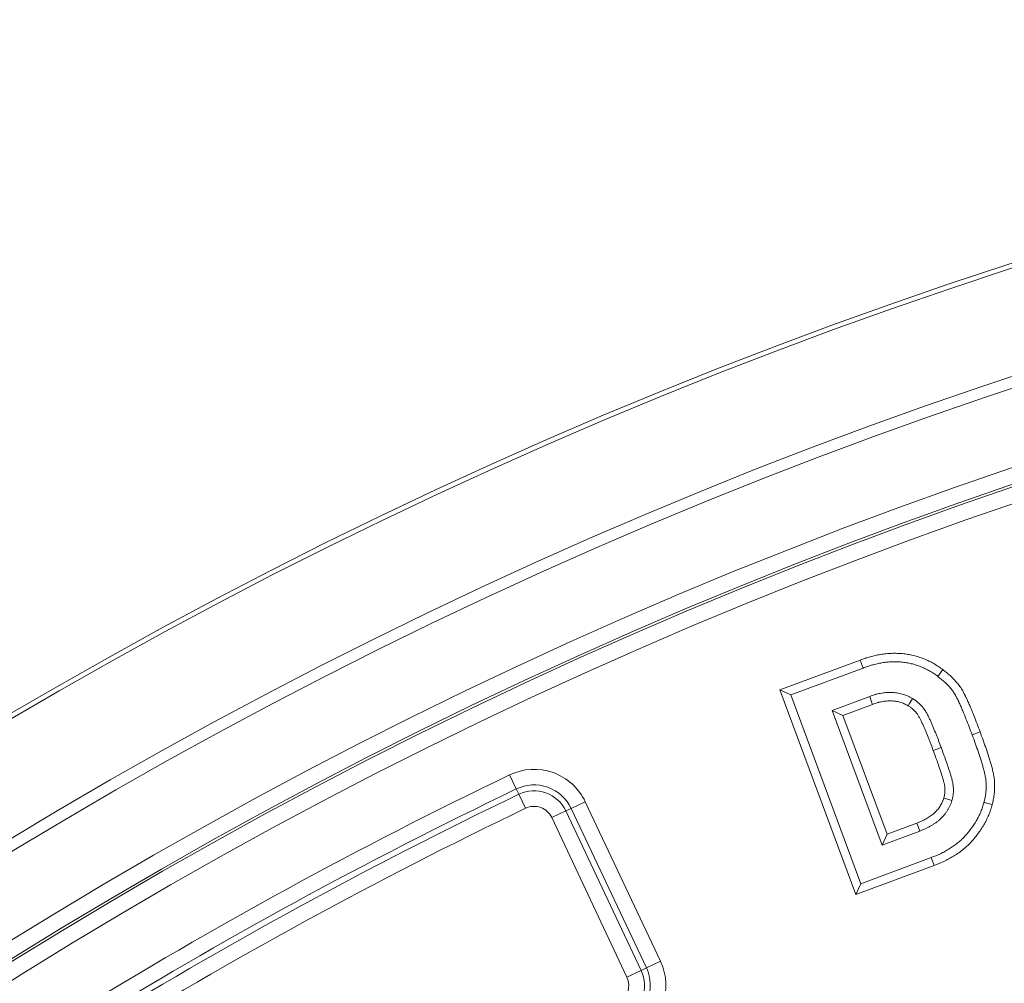
# Model space of a CAD drawing. Units: millimetres. Extents: x -31000 to 85899, y -39463 to 34262.
# Drawn here: x 4039 to 4462, y -12876 to -12462 of the extents above; entities that cross this region are included whole.
import ezdxf

# ---------------------------------------------------------------- set-up
doc = ezdxf.new("R2010")
doc.units = ezdxf.units.MM
for name, color, linetype, lineweight in [('EvoDimencion', 109, 'Continuous', 0), ('EvoVaks', 7, 'Continuous', 0), ('None', 7, 'Continuous', 18)]:
    doc.layers.add(name, color=color, linetype=linetype, lineweight=lineweight)
doc.styles.add('EVO_N', font='ARIALN.TTF')
doc.dimstyles.new('EvoArialN-mm', dxfattribs={"dimtxt": 180, "dimasz": 130, "dimexe": 100, "dimexo": 5, "dimgap": 50, "dimtad": 0, "dimtih": 1, "dimtoh": 1, "dimdec": 0, "dimzin": 3, "dimtxsty": 'EVO_N', "dimblk": 'VW_FILLEDARROW', "dimcen": 0, "dimclrd": 256, "dimclre": 256, "dimclrt": 256, "dimadec": 0, "dimazin": 0, "dimtfac": 1, "dimtdec": 0, "dimtofl": 0, "dimtmove": 0, "dimatfit": 3, "dimldrblk": 'VW_FILLEDARROW', "dimfxl": 1, "dimfrac": 2, "dimtolj": 1, "dimtzin": 3, "dimlwd": -1, "dimlwe": -1, "dimarcsym": 0})

# ---------------------------------------------------------------- blocks, each defined once
blk = doc.blocks.new('VW_FILLEDARROW')
at = {"linetype": 'ByBlock', "lineweight": 0}
blk.add_hatch(color=0, dxfattribs=at).paths.add_polyline_path([(-0.9999, 0.2679), (0, 0), (-0.9999, -0.2679)])
at = {"layer": 'None', "color": 0, "lineweight": 5}
blk.add_lwpolyline([(-0.9999, 0.2679), (0, 0), (-0.9999, -0.2679)], close=True, dxfattribs=at)
blk = doc.blocks.new('*D70')
at = {"layer": 'Defpoints', "color": 0}
for p in [(6413.82, -12882.08), (3850.48, -16369.23)]:
    blk.add_point(p, dxfattribs=at)
at = {"layer": 'EvoDimencion', "lineweight": 0}
for p, q in [((6567.81, -12672.59), (6490.82, -12777.34)), ((6697.81, -12672.59), (6567.81, -12672.59))]:
    blk.add_line(p, q, dxfattribs=at)
at = {"layer": 'EvoDimencion', "lineweight": 0, "xscale": 130, "yscale": 130, "zscale": 130, "rotation": 233.6810815823609}
blk.add_blockref('VW_FILLEDARROW', (6413.82, -12882.08), dxfattribs=at)
at = {"layer": 'EvoDimencion', "insert": (6990.99, -12672.59), "char_height": 180, "attachment_point": 5, "style": 'EVO_N'}
blk.add_mtext('\\A1;%%C628', dxfattribs=at)

msp = doc.modelspace()

# ---------------------------------------------------------------- linework, layer by layer
at = {"layer": 'EvoVaks'}
for p, q in [((4365.7, -12749.79), (4400.23, -12736.94)), ((4400.23, -12736.94), (4401.48, -12740.37)), ((4370.39, -12751.93), (4401.48, -12740.37)), ((4435.8, -12741.05), (4433.61, -12743.96)), ((4365.7, -12749.79), (4370.39, -12751.93)), ((4398.4, -12837.75), (4365.7, -12749.79)), ((4400.54, -12833.06), (4370.39, -12751.93)), ((4404.35, -12752.55), (4388.19, -12758.57)), ((4405.59, -12755.98), (4392.87, -12760.71)), ((4392.87, -12760.71), (4388.19, -12758.57)), ((4388.19, -12758.57), (4409.72, -12816.48)), ((4392.87, -12760.71), (4411.86, -12811.79)), ((4451.79, -12767.84), (4448.38, -12769.12)), ((4249.6, -12786.32), (4252.5, -12792.34)), ((4252.5, -12792.34), (4253.6, -12794.64)), ((4256.49, -12800.67), (4253.6, -12794.64)), ((4282.13, -12797.87), (4276.08, -12800.72)), ((4282.13, -12797.87), (4314.45, -12866.44)), ((4456.99, -12799.06), (4453.47, -12798.11)), ((4267.72, -12804.66), (4273.77, -12801.81)), ((4276.08, -12800.72), (4273.77, -12801.81)), ((4273.77, -12801.81), (4306.1, -12870.38)), ((4308.4, -12869.3), (4276.08, -12800.72)), ((4300.05, -12873.23), (4267.72, -12804.66)), ((4411.86, -12811.79), (4424.57, -12807.05)), ((4409.72, -12816.48), (4425.88, -12810.45)), ((4411.86, -12811.79), (4409.72, -12816.48)), ((4430.77, -12821.83), (4400.54, -12833.06)), ((4432.08, -12825.23), (4430.77, -12821.83)), ((4432.08, -12825.23), (4398.4, -12837.75)), ((4398.4, -12837.75), (4400.54, -12833.06)), ((4314.45, -12866.44), (4308.4, -12869.3)), ((4306.1, -12870.38), (4300.05, -12873.23)), ((4308.4, -12869.3), (4306.1, -12870.38))]:
    msp.add_line(p, q, dxfattribs=at)
at = {"layer": 'EvoVaks', "flags": 128}
for points in [[(4405.59, -12755.98), (4405.19, -12754.89), (4404.35, -12752.55)], [(4420.86, -12756.59), (4421.44, -12755.59), (4422.71, -12753.45)], [(4431.66, -12775.85), (4433.21, -12775.28), (4435.09, -12774.59)], [(4436.2, -12796.25), (4436.5, -12796.34), (4439.7, -12797.27)], [(4424.57, -12807.05), (4424.68, -12807.35), (4425.88, -12810.45)]]:
    msp.add_lwpolyline(points, dxfattribs=at)
at = {"layer": 'EvoVaks'}
for radius in [2163.96, 2161.94, 2117.74, 2112.86, 2080.47, 2073.63, 2072.57, 2065.73]:
    msp.add_circle((5132.15, -14625.66), radius, dxfattribs=at)
for centre, radius, start, end in [((5132.15, -14625.66), 2040.11, 115.63255, 121.65836), ((4260.13, -12808.24), 24.32, 25.2408, 115.6326), ((4260.13, -12808.24), 17.64, 25.2408, 115.6326), ((5132.15, -14625.66), 2033.43, 115.63255, 121.65836), ((5132.15, -14625.66), 2030.88, 115.63255, 121.65836), ((4260.13, -12808.24), 15.09, 25.2408, 115.6326), ((5132.15, -14625.66), 2024.19, 115.63255, 121.65836), ((4260.13, -12808.24), 8.4, 25.2408, 115.6326), ((4292.45, -12876.82), 24.32, 295.6479, 25.2408), ((4292.45, -12876.82), 15.09, 295.6479, 25.2408), ((4292.45, -12876.82), 17.64, 295.6479, 25.2408), ((4292.45, -12876.82), 8.4, 295.6479, 25.2408)]:
    msp.add_arc(centre, radius, start, end, dxfattribs=at)
for points, knots in [([(4400.23, -12736.94), (4400.24, -12736.94), (4400.25, -12736.93), (4400.26, -12736.93), (4400.92, -12736.69), (4401.61, -12736.45), (4402.7, -12736.09), (4403.07, -12735.98), (4403.8, -12735.76), (4404.17, -12735.65), (4405.28, -12735.34), (4406.03, -12735.16), (4407.14, -12734.92), (4407.51, -12734.84), (4408.26, -12734.69), (4408.64, -12734.62), (4409.4, -12734.49), (4409.79, -12734.43), (4410.57, -12734.33), (4410.96, -12734.28), (4412.13, -12734.16), (4412.9, -12734.1), (4414.09, -12734.05), (4414.49, -12734.04), (4415.29, -12734.04), (4415.68, -12734.05), (4416.44, -12734.07), (4416.81, -12734.08), (4417.58, -12734.12), (4417.97, -12734.15), (4418.77, -12734.21), (4419.19, -12734.26), (4420, -12734.37), (4420.39, -12734.43), (4421.17, -12734.56), (4421.54, -12734.63), (4422.31, -12734.78), (4422.7, -12734.87), (4423.48, -12735.06), (4423.88, -12735.16), (4424.64, -12735.38), (4425.02, -12735.49), (4425.76, -12735.73), (4426.12, -12735.85), (4426.86, -12736.11), (4427.24, -12736.25), (4427.99, -12736.55), (4428.36, -12736.71), (4429.09, -12737.03), (4429.45, -12737.2), (4430.5, -12737.72), (4431.2, -12738.08), (4432.56, -12738.86), (4433.23, -12739.27), (4434.55, -12740.15), (4435.16, -12740.59), (4435.74, -12741), (4435.76, -12741.01), (4435.78, -12741.03), (4435.8, -12741.05)], [-0.000836, -0.000836, -0.000836, -0.000836, 0, 0, 0, 0.0625, 0.0625, 0.09375, 0.09375, 0.125, 0.125, 0.1875, 0.1875, 0.21875, 0.21875, 0.25, 0.25, 0.28125, 0.28125, 0.3125, 0.3125, 0.375, 0.375, 0.40625, 0.40625, 0.4375, 0.4375, 0.46875, 0.46875, 0.5, 0.5, 0.53125, 0.53125, 0.5625, 0.5625, 0.59375, 0.59375, 0.625, 0.625, 0.65625, 0.65625, 0.6875, 0.6875, 0.71875, 0.71875, 0.75, 0.75, 0.78125, 0.78125, 0.8125, 0.8125, 0.875, 0.875, 0.9375, 0.9375, 1, 1, 1, 1.002508, 1.002508, 1.002508, 1.002508]), ([(4401.48, -12740.37), (4402.14, -12740.13), (4402.81, -12739.9), (4403.81, -12739.56), (4404.15, -12739.46), (4404.82, -12739.25), (4405.16, -12739.16), (4406.18, -12738.88), (4406.87, -12738.71), (4407.9, -12738.48), (4408.25, -12738.41), (4408.94, -12738.28), (4409.29, -12738.21), (4409.98, -12738.09), (4410.33, -12738.04), (4411.03, -12737.94), (4411.38, -12737.9), (4412.43, -12737.79), (4413.13, -12737.74), (4414.19, -12737.7), (4414.54, -12737.69), (4415.25, -12737.69), (4415.6, -12737.69), (4416.31, -12737.71), (4416.66, -12737.73), (4417.36, -12737.76), (4417.72, -12737.78), (4418.42, -12737.84), (4418.77, -12737.88), (4419.47, -12737.97), (4419.82, -12738.03), (4420.51, -12738.15), (4420.86, -12738.21), (4421.55, -12738.35), (4421.9, -12738.42), (4422.58, -12738.59), (4422.92, -12738.68), (4423.6, -12738.87), (4423.94, -12738.97), (4424.61, -12739.19), (4424.94, -12739.3), (4425.61, -12739.54), (4425.94, -12739.66), (4426.6, -12739.92), (4426.92, -12740.06), (4427.57, -12740.34), (4427.88, -12740.49), (4428.84, -12740.96), (4429.46, -12741.29), (4430.69, -12741.99), (4431.29, -12742.35), (4432.46, -12743.13), (4433.03, -12743.55), (4433.61, -12743.96)], [0, 0, 0, 0, 0.0625, 0.0625, 0.09375, 0.09375, 0.125, 0.125, 0.1875, 0.1875, 0.21875, 0.21875, 0.25, 0.25, 0.28125, 0.28125, 0.3125, 0.3125, 0.375, 0.375, 0.40625, 0.40625, 0.4375, 0.4375, 0.46875, 0.46875, 0.5, 0.5, 0.53125, 0.53125, 0.5625, 0.5625, 0.59375, 0.59375, 0.625, 0.625, 0.65625, 0.65625, 0.6875, 0.6875, 0.71875, 0.71875, 0.75, 0.75, 0.78125, 0.78125, 0.8125, 0.8125, 0.875, 0.875, 0.9375, 0.9375, 1, 1, 1, 1]), ([(4433.61, -12743.96), (4434.09, -12744.34), (4434.58, -12744.73), (4435.53, -12745.51), (4436.01, -12745.91), (4436.92, -12746.74), (4437.37, -12747.17), (4438.23, -12748.06), (4438.64, -12748.52), (4439.43, -12749.48), (4439.81, -12749.97), (4440.52, -12750.98), (4440.86, -12751.5), (4441.25, -12752.17), (4441.32, -12752.3), (4441.47, -12752.58), (4441.54, -12752.71), (4441.68, -12752.99), (4441.75, -12753.13), (4441.89, -12753.4), (4441.97, -12753.54), (4442.18, -12753.95), (4442.32, -12754.23), (4442.52, -12754.64), (4442.59, -12754.78), (4442.72, -12755.06), (4442.78, -12755.2), (4442.97, -12755.63), (4443.1, -12755.91), (4443.35, -12756.48), (4443.47, -12756.76), (4443.84, -12757.61), (4444.09, -12758.18), (4444.81, -12759.89), (4445.27, -12761.03), (4446.19, -12763.33), (4446.63, -12764.49), (4447.51, -12766.8), (4447.94, -12767.96), (4448.38, -12769.12)], [0, 0, 0, 0, 0.0625, 0.0625, 0.125, 0.125, 0.1875, 0.1875, 0.25, 0.25, 0.3125, 0.3125, 0.375, 0.375, 0.390625, 0.390625, 0.40625, 0.40625, 0.421875, 0.421875, 0.4375, 0.4375, 0.46875, 0.46875, 0.484375, 0.484375, 0.5, 0.5, 0.53125, 0.53125, 0.5625, 0.5625, 0.625, 0.625, 0.75, 0.75, 0.875, 0.875, 1, 1, 1, 1]), ([(4435.8, -12741.05), (4435.83, -12741.07), (4435.85, -12741.08), (4435.87, -12741.1), (4436.36, -12741.48), (4436.86, -12741.88), (4437.88, -12742.72), (4438.4, -12743.16), (4439.43, -12744.09), (4439.93, -12744.58), (4440.91, -12745.6), (4441.39, -12746.13), (4442.29, -12747.22), (4442.72, -12747.78), (4443.56, -12748.95), (4443.96, -12749.57), (4444.42, -12750.38), (4444.51, -12750.55), (4444.69, -12750.86), (4444.77, -12751.02), (4444.92, -12751.32), (4445, -12751.46), (4445.14, -12751.74), (4445.21, -12751.88), (4445.43, -12752.3), (4445.58, -12752.6), (4445.8, -12753.06), (4445.88, -12753.22), (4446.03, -12753.53), (4446.1, -12753.69), (4446.3, -12754.14), (4446.44, -12754.44), (4446.69, -12755.02), (4446.81, -12755.3), (4447.18, -12756.15), (4447.44, -12756.74), (4448.18, -12758.51), (4448.65, -12759.67), (4449.58, -12762), (4450.04, -12763.18), (4450.92, -12765.52), (4451.36, -12766.68), (4451.79, -12767.84), (4451.79, -12767.84), (4451.79, -12767.84), (4451.79, -12767.84)], [-0.002859, -0.002859, -0.002859, -0.002859, 0, 0, 0, 0.0625, 0.0625, 0.125, 0.125, 0.1875, 0.1875, 0.25, 0.25, 0.3125, 0.3125, 0.375, 0.375, 0.390625, 0.390625, 0.40625, 0.40625, 0.421875, 0.421875, 0.4375, 0.4375, 0.46875, 0.46875, 0.484375, 0.484375, 0.5, 0.5, 0.53125, 0.53125, 0.5625, 0.5625, 0.625, 0.625, 0.75, 0.75, 0.875, 0.875, 1, 1, 1, 1.000099, 1.000099, 1.000099, 1.000099]), ([(4422.71, -12753.45), (4422.36, -12753.26), (4422.01, -12753.07), (4421.31, -12752.71), (4420.95, -12752.53), (4419.86, -12752.05), (4419.11, -12751.78), (4417.59, -12751.34), (4416.81, -12751.17), (4415.63, -12750.99), (4415.24, -12750.95), (4414.45, -12750.88), (4414.05, -12750.85), (4413.26, -12750.83), (4412.86, -12750.83), (4412.07, -12750.85), (4411.67, -12750.88), (4410.88, -12750.95), (4410.49, -12751), (4409.7, -12751.12), (4409.31, -12751.18), (4408.53, -12751.33), (4408.14, -12751.41), (4407.56, -12751.54), (4407.37, -12751.59), (4406.99, -12751.69), (4406.8, -12751.75), (4405.85, -12752.02), (4405.1, -12752.29), (4404.35, -12752.55)], [0, 0, 0, 0, 0.0625, 0.0625, 0.125, 0.125, 0.25, 0.25, 0.375, 0.375, 0.4375, 0.4375, 0.5, 0.5, 0.5625, 0.5625, 0.625, 0.625, 0.6875, 0.6875, 0.75, 0.75, 0.8125, 0.8125, 0.84375, 0.84375, 0.875, 0.875, 1, 1, 1, 1]), ([(4420.86, -12756.59), (4420.55, -12756.43), (4420.26, -12756.27), (4419.68, -12755.97), (4419.39, -12755.83), (4418.54, -12755.45), (4417.95, -12755.24), (4416.73, -12754.89), (4416.11, -12754.75), (4415.17, -12754.61), (4414.85, -12754.57), (4414.2, -12754.52), (4413.87, -12754.5), (4413.22, -12754.48), (4412.9, -12754.48), (4412.26, -12754.5), (4411.94, -12754.52), (4411.3, -12754.58), (4410.96, -12754.62), (4410.29, -12754.72), (4409.93, -12754.78), (4409.25, -12754.9), (4408.91, -12754.97), (4408.42, -12755.09), (4408.26, -12755.13), (4407.94, -12755.21), (4407.79, -12755.25), (4407, -12755.48), (4406.32, -12755.72), (4405.59, -12755.98)], [0.0075599, 0.0075599, 0.0075599, 0.0075599, 0.0625, 0.0625, 0.125, 0.125, 0.25, 0.25, 0.375, 0.375, 0.4375, 0.4375, 0.5, 0.5, 0.5625, 0.5625, 0.625, 0.625, 0.6875, 0.6875, 0.75, 0.75, 0.8125, 0.8125, 0.84375, 0.84375, 0.875, 0.875, 0.9981816, 0.9981816, 0.9981816, 0.9981816]), ([(4431.66, -12775.85), (4431.3, -12774.87), (4430.95, -12773.92), (4430.4, -12772.5), (4430.21, -12772.02), (4429.83, -12771.06), (4429.64, -12770.57), (4429.08, -12769.13), (4428.7, -12768.19), (4428.12, -12766.79), (4427.92, -12766.33), (4427.53, -12765.42), (4427.33, -12764.97), (4427.01, -12764.29), (4426.9, -12764.06), (4426.69, -12763.59), (4426.58, -12763.36), (4426.26, -12762.7), (4426.07, -12762.3), (4425.64, -12761.51), (4425.42, -12761.13), (4425.09, -12760.61), (4424.98, -12760.43), (4424.75, -12760.11), (4424.63, -12759.95), (4424.27, -12759.48), (4424, -12759.17), (4423.57, -12758.72), (4423.42, -12758.57), (4423.12, -12758.28), (4422.98, -12758.14), (4422.68, -12757.88), (4422.53, -12757.76), (4422.24, -12757.53), (4422.08, -12757.41), (4421.6, -12757.07), (4421.25, -12756.84), (4420.86, -12756.59)], [0.0006341, 0.0006341, 0.0006341, 0.0006341, 0.125, 0.125, 0.1875, 0.1875, 0.25, 0.25, 0.375, 0.375, 0.4375, 0.4375, 0.5, 0.5, 0.53125, 0.53125, 0.5625, 0.5625, 0.625, 0.625, 0.6875, 0.6875, 0.71875, 0.71875, 0.75, 0.75, 0.8125, 0.8125, 0.84375, 0.84375, 0.875, 0.875, 0.90625, 0.90625, 0.9375, 0.9375, 0.9942558, 0.9942558, 0.9942558, 0.9942558]), ([(4435.09, -12774.59), (4434.72, -12773.62), (4434.36, -12772.64), (4433.8, -12771.18), (4433.61, -12770.7), (4433.23, -12769.73), (4433.04, -12769.24), (4432.46, -12767.79), (4432.08, -12766.82), (4431.48, -12765.38), (4431.27, -12764.9), (4430.86, -12763.94), (4430.65, -12763.47), (4430.32, -12762.76), (4430.21, -12762.52), (4429.99, -12762.05), (4429.88, -12761.81), (4429.54, -12761.11), (4429.31, -12760.64), (4428.82, -12759.72), (4428.56, -12759.27), (4428.14, -12758.61), (4428, -12758.39), (4427.7, -12757.97), (4427.54, -12757.76), (4427.06, -12757.14), (4426.72, -12756.75), (4426.18, -12756.18), (4426, -12755.99), (4425.63, -12755.63), (4425.43, -12755.45), (4425.04, -12755.11), (4424.84, -12754.94), (4424.43, -12754.62), (4424.22, -12754.46), (4423.59, -12754.01), (4423.15, -12753.73), (4422.71, -12753.45)], [0, 0, 0, 0, 0.125, 0.125, 0.1875, 0.1875, 0.25, 0.25, 0.375, 0.375, 0.4375, 0.4375, 0.5, 0.5, 0.53125, 0.53125, 0.5625, 0.5625, 0.625, 0.625, 0.6875, 0.6875, 0.71875, 0.71875, 0.75, 0.75, 0.8125, 0.8125, 0.84375, 0.84375, 0.875, 0.875, 0.90625, 0.90625, 0.9375, 0.9375, 1, 1, 1, 1]), ([(4448.38, -12769.12), (4448.82, -12770.29), (4449.25, -12771.46), (4449.88, -12773.22), (4450.09, -12773.81), (4450.5, -12774.99), (4450.71, -12775.58), (4451.32, -12777.36), (4451.71, -12778.54), (4452.28, -12780.33), (4452.46, -12780.92), (4452.73, -12781.82), (4452.82, -12782.12), (4452.99, -12782.72), (4453.08, -12783.02), (4453.25, -12783.62), (4453.33, -12783.92), (4453.49, -12784.53), (4453.57, -12784.83), (4453.72, -12785.44), (4453.78, -12785.74), (4453.91, -12786.36), (4453.97, -12786.66), (4454.09, -12787.28), (4454.14, -12787.58), (4454.23, -12788.2), (4454.27, -12788.51), (4454.36, -12789.45), (4454.4, -12790.07), (4454.42, -12791.32), (4454.4, -12791.95), (4454.35, -12792.88), (4454.32, -12793.19), (4454.27, -12793.82), (4454.24, -12794.13), (4454.16, -12794.75), (4454.11, -12795.06), (4454.01, -12795.67), (4453.95, -12795.98), (4453.76, -12796.9), (4453.61, -12797.5), (4453.47, -12798.11)], [0, 0, 0, 0, 0.125, 0.125, 0.1875, 0.1875, 0.25, 0.25, 0.375, 0.375, 0.4375, 0.4375, 0.46875, 0.46875, 0.5, 0.5, 0.53125, 0.53125, 0.5625, 0.5625, 0.59375, 0.59375, 0.625, 0.625, 0.65625, 0.65625, 0.6875, 0.6875, 0.75, 0.75, 0.8125, 0.8125, 0.84375, 0.84375, 0.875, 0.875, 0.90625, 0.90625, 0.9375, 0.9375, 1, 1, 1, 1]), ([(4451.79, -12767.84), (4452.23, -12769.01), (4452.68, -12770.2), (4453.32, -12772.01), (4453.53, -12772.61), (4453.95, -12773.8), (4454.15, -12774.39), (4454.77, -12776.18), (4455.18, -12777.4), (4455.76, -12779.25), (4455.95, -12779.87), (4456.22, -12780.79), (4456.31, -12781.1), (4456.49, -12781.71), (4456.58, -12782.01), (4456.76, -12782.63), (4456.85, -12782.95), (4457.02, -12783.61), (4457.11, -12783.96), (4457.27, -12784.63), (4457.35, -12784.97), (4457.49, -12785.63), (4457.55, -12785.96), (4457.68, -12786.65), (4457.74, -12787), (4457.85, -12787.73), (4457.89, -12788.09), (4458, -12789.18), (4458.04, -12789.92), (4458.06, -12791.37), (4458.04, -12792.08), (4457.98, -12793.13), (4457.96, -12793.47), (4457.9, -12794.18), (4457.86, -12794.53), (4457.77, -12795.25), (4457.72, -12795.61), (4457.6, -12796.33), (4457.53, -12796.69), (4457.31, -12797.72), (4457.16, -12798.36), (4457.01, -12798.97), (4457, -12799), (4457, -12799.03), (4456.99, -12799.06)], [0, 0, 0, 0, 0.125, 0.125, 0.1875, 0.1875, 0.25, 0.25, 0.375, 0.375, 0.4375, 0.4375, 0.46875, 0.46875, 0.5, 0.5, 0.53125, 0.53125, 0.5625, 0.5625, 0.59375, 0.59375, 0.625, 0.625, 0.65625, 0.65625, 0.6875, 0.6875, 0.75, 0.75, 0.8125, 0.8125, 0.84375, 0.84375, 0.875, 0.875, 0.90625, 0.90625, 0.9375, 0.9375, 1, 1, 1, 1.003059, 1.003059, 1.003059, 1.003059]), ([(4436.2, -12796.25), (4436.3, -12795.83), (4436.39, -12795.45), (4436.49, -12794.92), (4436.53, -12794.74), (4436.58, -12794.38), (4436.6, -12794.2), (4436.66, -12793.64), (4436.68, -12793.26), (4436.69, -12792.5), (4436.67, -12792.12), (4436.61, -12791.36), (4436.56, -12790.99), (4436.46, -12790.45), (4436.42, -12790.27), (4436.33, -12789.87), (4436.28, -12789.66), (4436.16, -12789.19), (4436.11, -12788.97), (4435.99, -12788.53), (4435.94, -12788.32), (4435.76, -12787.69), (4435.62, -12787.25), (4435.19, -12785.89), (4434.9, -12784.98), (4434.29, -12783.15), (4433.97, -12782.23), (4433.5, -12780.89), (4433.34, -12780.44), (4433.01, -12779.54), (4432.84, -12779.08), (4432.33, -12777.69), (4432, -12776.77), (4431.66, -12775.85)], [0.0069872, 0.0069872, 0.0069872, 0.0069872, 0.0625, 0.0625, 0.09375, 0.09375, 0.125, 0.125, 0.1875, 0.1875, 0.25, 0.25, 0.3125, 0.3125, 0.34375, 0.34375, 0.375, 0.375, 0.40625, 0.40625, 0.4375, 0.4375, 0.5, 0.5, 0.625, 0.625, 0.75, 0.75, 0.8125, 0.8125, 0.875, 0.875, 0.9993236, 0.9993236, 0.9993236, 0.9993236]), ([(4439.7, -12797.27), (4439.82, -12796.79), (4439.93, -12796.31), (4440.08, -12795.59), (4440.12, -12795.35), (4440.19, -12794.87), (4440.22, -12794.62), (4440.3, -12793.89), (4440.32, -12793.4), (4440.33, -12792.42), (4440.31, -12791.93), (4440.23, -12790.95), (4440.17, -12790.46), (4440.04, -12789.74), (4439.99, -12789.5), (4439.88, -12789.02), (4439.82, -12788.78), (4439.7, -12788.3), (4439.64, -12788.07), (4439.51, -12787.59), (4439.45, -12787.35), (4439.25, -12786.65), (4439.1, -12786.18), (4438.66, -12784.77), (4438.36, -12783.84), (4437.74, -12781.98), (4437.42, -12781.05), (4436.93, -12779.66), (4436.77, -12779.2), (4436.43, -12778.28), (4436.26, -12777.82), (4435.75, -12776.44), (4435.42, -12775.51), (4435.09, -12774.59)], [0, 0, 0, 0, 0.0625, 0.0625, 0.09375, 0.09375, 0.125, 0.125, 0.1875, 0.1875, 0.25, 0.25, 0.3125, 0.3125, 0.34375, 0.34375, 0.375, 0.375, 0.40625, 0.40625, 0.4375, 0.4375, 0.5, 0.5, 0.625, 0.625, 0.75, 0.75, 0.8125, 0.8125, 0.875, 0.875, 1, 1, 1, 1]), ([(4424.57, -12807.05), (4425.33, -12806.75), (4426.03, -12806.47), (4427, -12806.03), (4427.31, -12805.89), (4427.94, -12805.56), (4428.26, -12805.39), (4428.89, -12805.03), (4429.21, -12804.84), (4429.82, -12804.46), (4430.12, -12804.27), (4430.68, -12803.88), (4430.95, -12803.68), (4431.47, -12803.26), (4431.73, -12803.04), (4432.24, -12802.58), (4432.49, -12802.35), (4432.96, -12801.87), (4433.19, -12801.62), (4433.62, -12801.12), (4433.82, -12800.87), (4434.21, -12800.35), (4434.4, -12800.08), (4434.75, -12799.52), (4434.92, -12799.23), (4435.23, -12798.67), (4435.37, -12798.39), (4435.56, -12797.96), (4435.62, -12797.82), (4435.74, -12797.51), (4435.81, -12797.35), (4435.97, -12796.89), (4436.08, -12796.58), (4436.2, -12796.25)], [0.0019035, 0.0019035, 0.0019035, 0.0019035, 0.125, 0.125, 0.1875, 0.1875, 0.25, 0.25, 0.3125, 0.3125, 0.375, 0.375, 0.4375, 0.4375, 0.5, 0.5, 0.5625, 0.5625, 0.625, 0.625, 0.6875, 0.6875, 0.75, 0.75, 0.8125, 0.8125, 0.875, 0.875, 0.90625, 0.90625, 0.9375, 0.9375, 0.9917017, 0.9917017, 0.9917017, 0.9917017]), ([(4425.88, -12810.45), (4426.65, -12810.15), (4427.42, -12809.84), (4428.55, -12809.34), (4428.92, -12809.16), (4429.65, -12808.78), (4430.02, -12808.58), (4430.74, -12808.17), (4431.09, -12807.96), (4431.8, -12807.53), (4432.14, -12807.3), (4432.82, -12806.83), (4433.15, -12806.58), (4433.8, -12806.07), (4434.11, -12805.8), (4434.73, -12805.25), (4435.03, -12804.96), (4435.61, -12804.37), (4435.89, -12804.07), (4436.43, -12803.44), (4436.69, -12803.12), (4437.18, -12802.46), (4437.42, -12802.11), (4437.87, -12801.42), (4438.08, -12801.06), (4438.48, -12800.34), (4438.66, -12799.97), (4438.91, -12799.4), (4438.99, -12799.21), (4439.15, -12798.83), (4439.22, -12798.63), (4439.43, -12798.05), (4439.57, -12797.66), (4439.7, -12797.27)], [0, 0, 0, 0, 0.125, 0.125, 0.1875, 0.1875, 0.25, 0.25, 0.3125, 0.3125, 0.375, 0.375, 0.4375, 0.4375, 0.5, 0.5, 0.5625, 0.5625, 0.625, 0.625, 0.6875, 0.6875, 0.75, 0.75, 0.8125, 0.8125, 0.875, 0.875, 0.90625, 0.90625, 0.9375, 0.9375, 1, 1, 1, 1]), ([(4453.47, -12798.11), (4453.26, -12798.8), (4453.06, -12799.48), (4452.73, -12800.49), (4452.62, -12800.83), (4452.38, -12801.5), (4452.25, -12801.83), (4451.84, -12802.82), (4451.54, -12803.47), (4450.9, -12804.74), (4450.56, -12805.36), (4449.48, -12807.21), (4448.69, -12808.4), (4447, -12810.69), (4446.09, -12811.79), (4444.62, -12813.34), (4444.12, -12813.84), (4443.33, -12814.56), (4443.06, -12814.8), (4442.52, -12815.26), (4442.25, -12815.48), (4441.69, -12815.93), (4441.41, -12816.14), (4440.84, -12816.57), (4440.55, -12816.78), (4439.97, -12817.19), (4439.67, -12817.39), (4439.07, -12817.78), (4438.77, -12817.96), (4437.86, -12818.52), (4437.24, -12818.87), (4436.3, -12819.38), (4435.99, -12819.54), (4435.35, -12819.87), (4435.03, -12820.02), (4433.42, -12820.78), (4432.1, -12821.3), (4430.77, -12821.83)], [0, 0, 0, 0, 0.0625, 0.0625, 0.09375, 0.09375, 0.125, 0.125, 0.1875, 0.1875, 0.25, 0.25, 0.375, 0.375, 0.5, 0.5, 0.5625, 0.5625, 0.59375, 0.59375, 0.625, 0.625, 0.65625, 0.65625, 0.6875, 0.6875, 0.71875, 0.71875, 0.75, 0.75, 0.8125, 0.8125, 0.84375, 0.84375, 0.875, 0.875, 1, 1, 1, 1]), ([(4456.99, -12799.06), (4456.98, -12799.09), (4456.97, -12799.12), (4456.96, -12799.15), (4456.76, -12799.83), (4456.55, -12800.54), (4456.19, -12801.65), (4456.06, -12802.03), (4455.79, -12802.79), (4455.64, -12803.17), (4455.17, -12804.31), (4454.83, -12805.04), (4454.12, -12806.46), (4453.74, -12807.14), (4452.56, -12809.16), (4451.71, -12810.46), (4449.85, -12812.96), (4448.85, -12814.18), (4447.22, -12815.91), (4446.65, -12816.47), (4445.76, -12817.28), (4445.46, -12817.55), (4444.85, -12818.07), (4444.54, -12818.32), (4443.93, -12818.8), (4443.62, -12819.04), (4443, -12819.51), (4442.68, -12819.74), (4442.03, -12820.2), (4441.69, -12820.42), (4441.02, -12820.86), (4440.69, -12821.07), (4439.68, -12821.67), (4439.03, -12822.04), (4438.01, -12822.6), (4437.67, -12822.78), (4436.97, -12823.13), (4436.61, -12823.31), (4434.85, -12824.14), (4433.43, -12824.7), (4432.11, -12825.22), (4432.1, -12825.22), (4432.09, -12825.23), (4432.08, -12825.23)], [-0.002684, -0.002684, -0.002684, -0.002684, 0, 0, 0, 0.0625, 0.0625, 0.09375, 0.09375, 0.125, 0.125, 0.1875, 0.1875, 0.25, 0.25, 0.375, 0.375, 0.5, 0.5, 0.5625, 0.5625, 0.59375, 0.59375, 0.625, 0.625, 0.65625, 0.65625, 0.6875, 0.6875, 0.71875, 0.71875, 0.75, 0.75, 0.8125, 0.8125, 0.84375, 0.84375, 0.875, 0.875, 1, 1, 1, 1.001088, 1.001088, 1.001088, 1.001088])]:
    msp.add_open_spline(points, degree=3, knots=knots, dxfattribs=at)

# ---------------------------------------------------------------- dimensions: what is measured, and where the dimension line sits
at = {"layer": 'EvoDimencion'}
dim = msp.add_diameter_dim_2p(p1=(3850.48, -16369.23), p2=(6413.82, -12882.08), text='%%C628', dimstyle='EvoArialN-mm', override={"dimtxsty": 'EVO_N', "dimblk": 'VW_FILLEDARROW', "dimlwd": 0, "dimlwe": 0}, dxfattribs=at)
dim.commit()
dim.dimension.update_dxf_attribs({"geometry": '*D70', "text_midpoint": (6501.12, -12763.33), "dimtype": 163})

doc.saveas('drawing.dxf')
